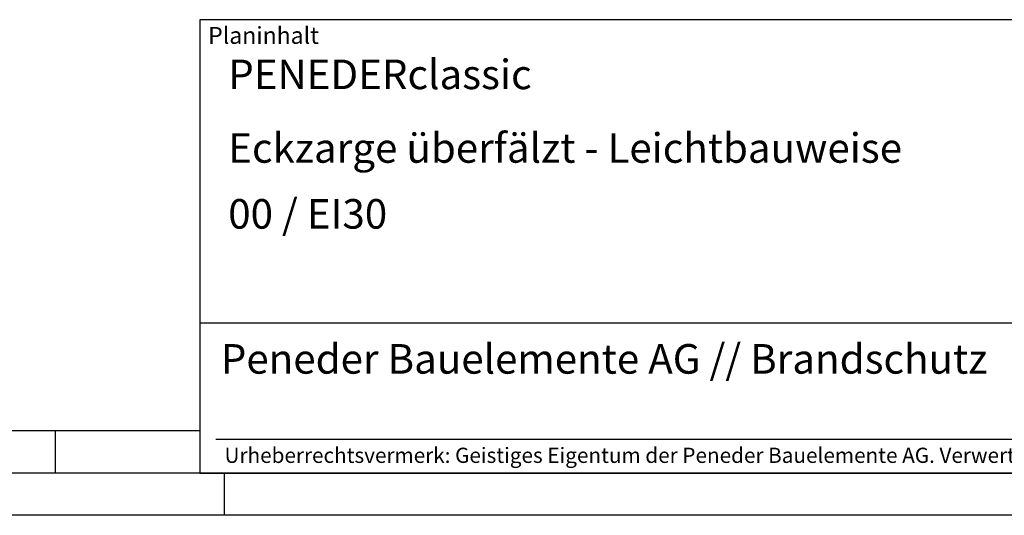
# Model space of a CAD drawing. Units: millimetres. Extents: x 1982 to 2822, y 1692 to 2286.
# Drawn here: x 2393 to 2627, y 1692 to 1809 of the extents above; entities that cross this region are included whole.
import ezdxf

# ---------------------------------------------------------------- set-up
doc = ezdxf.new("R2010")
doc.units = ezdxf.units.MM
doc.layers.add('BOR', color=7, linetype='Continuous', lineweight=50)
doc.layers.add('PEN_Plan', color=7, linetype='Continuous', lineweight=25)
for name, color, linetype in [('PEN_Blattrahmen', 7, 'Continuous'), ('RAHM2', 1, 'Continuous'), ('RAHM3', 2, 'Continuous'), ('RAHM5', 7, 'Continuous')]:
    doc.layers.add(name, color=color, linetype=linetype)
doc.styles.add('Peneder_Arial', font='arial.ttf')
doc.styles.add('Peneder_Arial fett', font='arialbd.ttf')

# ---------------------------------------------------------------- blocks, each defined once
blk = doc.blocks.new('GEN_A3')
blk.add_line((415, 5), (5, 5))
at = {"layer": 'BOR', "color": 1, "lineweight": 25}
for p, q in [((227.12, 10), (10, 10)), ((210, 10), (210, 5)), ((230, 5), (230, 0)), ((420, 0), (0, 0))]:
    blk.add_line(p, q, dxfattribs=at)
blk = doc.blocks.new('*U14')
at = {"layer": 'RAHM3'}
for p, q in [((0, 17.76), (-182.88, 17.76)), ((-180.98, 4), (-2.1, 4))]:
    blk.add_line(p, q, dxfattribs=at)
at = {"layer": 'RAHM5'}
for p, q in [((0, 53.66), (-182.88, 53.66)), ((-182.88, 53.66), (-182.88, 0)), ((-182.88, 0), (0, 0))]:
    blk.add_line(p, q, dxfattribs=at)
for tag, p, height, style in [('PLANINHALT', (-179.5, 45.44), 3.5, 'Peneder_Arial fett'), ('GEN-TITLE-NAME', (-70.02, 46.42), 2.5, 'Peneder_Arial'), ('GEN-TITLE-DAT', (-33.7, 46.41), 2.5, 'Peneder_Arial'), ('PLANINHALT2', (-179.5, 36.73), 3.5, 'Peneder_Arial fett'), ('BLATTFORMAT', (-70.02, 37.46), 2.5, 'Peneder_Arial'), ('POSINDEX_MAßSTAB', (-33.72, 37.46), 2.5, 'Peneder_Arial'), ('PLANINHALT3', (-179.5, 28.93), 3.5, 'Peneder_Arial'), ('ZEICHNUNGSNUMMER', (-179.5, 21.13), 3.5, 'Peneder_Arial')]:
    blk.add_attdef(tag, p, '', height=height, dxfattribs=dict(style=style))
at = {"layer": 'PEN_Plan', "insert": (-180.38, 13.06), "char_height": 3.5, "width": 164.0353, "attachment_point": 4, "line_spacing_factor": 1.002179, "style": 'Peneder_Arial'}
blk.add_mtext('Peneder Bauelemente AG // Brandschutz', dxfattribs=at)
at = {"layer": 'RAHM2', "insert": (-181.88, 52.8), "char_height": 2, "attachment_point": 1, "style": 'Peneder_Arial'}
blk.add_mtext_dynamic_manual_height_columns('Planinhalt', width=9.9724, gutter_width=12.5, heights=[0], dxfattribs=at)
at = {"layer": 'RAHM5', "insert": (-179.94, 3), "char_height": 1.8, "width": 172.9634, "attachment_point": 1, "line_spacing_factor": 1.002179, "style": 'Peneder_Arial'}
blk.add_mtext('Urheberrechtsvermerk: Geistiges Eigentum der Peneder Bauelemente AG. Verwertungs- und Vervielfältigungsrechte vorbehalten.', dxfattribs=at)

msp = doc.modelspace()

# ---------------------------------------------------------------- block references
at = {"layer": 'PEN_Blattrahmen', "lineweight": 0, "xscale": 2, "yscale": 2, "zscale": 2}
msp.add_blockref('GEN_A3', (1981.8978241, 1691.5170104), dxfattribs=at)
at = {"layer": 'PEN_Blattrahmen', "lineweight": 0}
ref = msp.add_blockref('*U14', (2801.8978241, 1701.5170104), dxfattribs=dict(at, xscale=2, yscale=2, zscale=2))
ref.add_attrib('PLANINHALT', 'PENEDERclassic', (2442.8966363, 1792.3949975), dxfattribs={"layer": '0', "height": 7, "style": 'Peneder_Arial fett'})
ref.add_attrib('PLANINHALT2', 'Eckzarge überfälzt - Leichtbauweise', (2442.8966363, 1774.9747893), dxfattribs={"layer": '0', "height": 7, "style": 'Peneder_Arial fett'})
ref.add_attrib('PLANINHALT3', '00 / EI30', (2442.8966363, 1759.3747893), dxfattribs={"layer": '0', "height": 7, "style": 'Peneder_Arial'})

doc.saveas('drawing.dxf')
